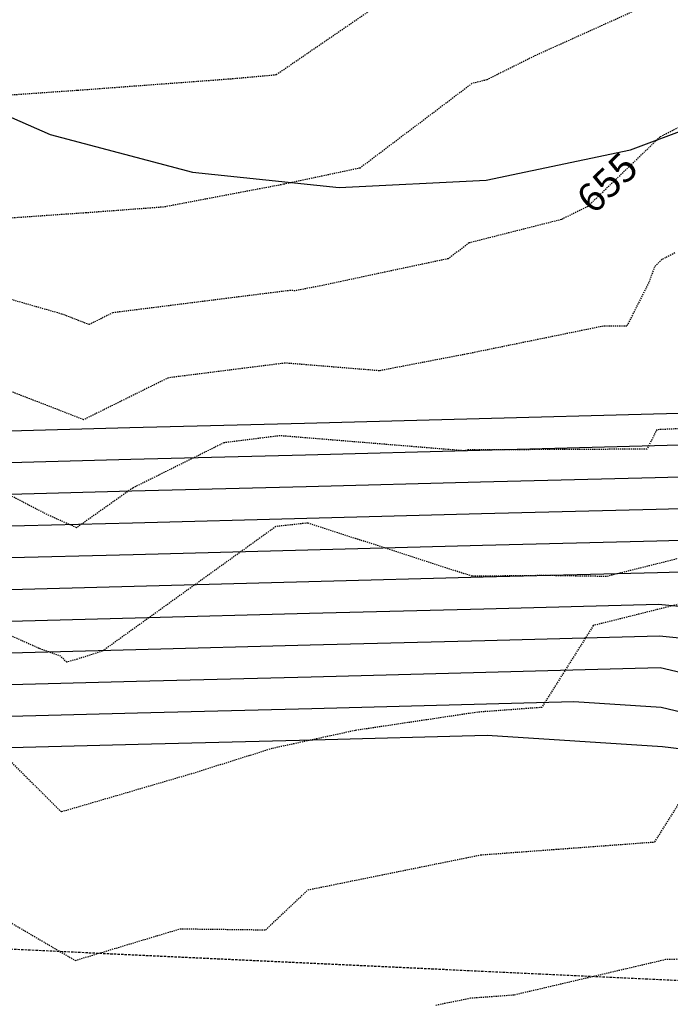
# Model space of a CAD drawing. Units: feet. Extents: x 2268076 to 2274627, y 13820574 to 13829444.
# Drawn here: x 2272503 to 2272571, y 13828433 to 13828536 of the extents above; entities that cross this region are included whole.
import ezdxf

# ---------------------------------------------------------------- set-up
doc = ezdxf.new("R2010")
doc.units = ezdxf.units.FT
doc.header["$MEASUREMENT"] = 0
for name, pattern in [('HIDDEN2', [0.1875, 0.125, -0.0625]), ('MP30002$0$HIDDEN', [0.375, 0.25, -0.125]), ('MP30002$0$PHANTOM2', [1.25, 0.625, -0.125, 0.125, -0.125, 0.125, -0.125])]:
    doc.linetypes.add(name, pattern=pattern)
for name, color, linetype in [('CE-TOPO-ANNO-CONT', 21, 'Continuous'), ('CE-TOPO-MAJR', 37, 'HIDDEN2'), ('CE-TOPO-MINR', 39, 'HIDDEN2'), ('CP-TOPO-MAJR', 5, 'Continuous'), ('CP-TOPO-MINR', 4, 'Continuous'), ('MP30002$0$CP-BNDY-PROP-MAYFAIR PKWY PH 1', 4, 'MP30002$0$PHANTOM2'), ('MP30002$0$CP-ROAD-CURB-BACK-MAYFAIR PKWY PH 1', 253, 'Continuous'), ('MP30002$0$CP-ROAD-CURB-FACE-MAYFAIR PKWY PH 1', 252, 'Continuous'), ('MP30002$0$CP-ROAD-CURB-GUTR-MAYFAIR PKWY PH 1', 253, 'Continuous'), ('MP30002$0$CP-SWLK-OTLN-MAYFAIR PKWY PH 1', 252, 'Continuous'), ('MP30002$0$CT-STRM-ESMT-MAYFAIR PKWY PH 1', 252, 'MP30002$0$HIDDEN'), ('MP30002$0$CT-UTIL-ESMT-MAYFAIR PKWY PH 1', 252, 'MP30002$0$HIDDEN'), ('MP30002$0$VE-ESMT-UTIL-1.026', 253, 'MP30002$0$HIDDEN')]:
    doc.layers.add(name, color=color, linetype=linetype)
doc.styles.add('SIMPLEX', font='simplex.shx')

msp = doc.modelspace()

# ---------------------------------------------------------------- linework, layer by layer
at = {"layer": 'CE-TOPO-MAJR', "color": 37, "linetype": 'HIDDEN2', "lineweight": -3}
for p, q in [((2272584.3, 13828530.99, 655), (2272570.32, 13828523.92, 655)), ((2272559.96, 13828515.25, 655), (2272550.28, 13828512.8, 655)), ((2272550.28, 13828512.8, 655), (2272548.08, 13828511.14, 655)), ((2272548.08, 13828511.14, 655), (2272534.87, 13828508.33, 655)), ((2272507.49, 13828505.33, 655), (2272491.59, 13828509.85, 655)), ((2272531.51, 13828507.81, 655), (2272512.85, 13828505.46, 655)), ((2272531.98, 13828507.77, 655), (2272531.51, 13828507.81, 655)), ((2272534.87, 13828508.33, 655), (2272531.98, 13828507.77, 655)), ((2272510.35, 13828504.22, 655), (2272507.49, 13828505.33, 655)), ((2272512.85, 13828505.46, 655), (2272510.35, 13828504.22, 655)), ((2272569.77, 13828449.9, 660), (2272580.44, 13828466.84, 660)), ((2272559.41, 13828449.13, 660), (2272569.77, 13828449.9, 660)), ((2272551.48, 13828448.54, 660), (2272559.41, 13828449.13, 660)), ((2272533.35, 13828444.87, 660), (2272551.48, 13828448.54, 660)), ((2272528.89, 13828440.67, 660), (2272533.35, 13828444.87, 660)), ((2272501.47, 13828441.81, 660), (2272508.9, 13828437.46, 660)), ((2272508.9, 13828437.46, 660), (2272519.92, 13828440.78, 660)), ((2272519.92, 13828440.78, 660), (2272528.89, 13828440.67, 660))]:
    msp.add_line(p, q, dxfattribs=at)
at = {"layer": 'CE-TOPO-MINR', "color": 39, "linetype": 'HIDDEN2', "lineweight": -3}
for p, q in [((2272542, 13828538.65, 653), (2272530, 13828530.43, 653)), ((2272569.19, 13828537.86, 654), (2272557.26, 13828532.48, 654)), ((2272557.26, 13828532.48, 654), (2272552.12, 13828529.92, 654)), ((2272525.24, 13828530, 653), (2272509.12, 13828528.8, 653)), ((2272530, 13828530.43, 653), (2272525.24, 13828530, 653)), ((2272550.57, 13828529.53, 654), (2272538.82, 13828520.66, 654)), ((2272552.12, 13828529.92, 654), (2272550.57, 13828529.53, 654)), ((2272509.12, 13828528.8, 653), (2272496.76, 13828527.94, 653)), ((2272538.82, 13828520.66, 654), (2272530.78, 13828518.95, 654)), ((2272530.78, 13828518.95, 654), (2272518.18, 13828516.56, 654)), ((2272518.18, 13828516.56, 654), (2272510.02, 13828515.95, 654)), ((2272510.02, 13828515.95, 654), (2272502.09, 13828515.4, 654)), ((2272570.53, 13828511.06, 656), (2272569.74, 13828510.3, 656)), ((2272571.89, 13828511.74, 656), (2272570.53, 13828511.06, 656)), ((2272569.74, 13828510.3, 656), (2272569.14, 13828508.63, 656)), ((2272569.14, 13828508.63, 656), (2272566.83, 13828504.07, 656)), ((2272564.38, 13828504.06, 656), (2272550.07, 13828501.14, 656)), ((2272566.83, 13828504.07, 656), (2272564.38, 13828504.06, 656)), ((2272550.07, 13828501.14, 656), (2272540.84, 13828499.37, 656)), ((2272530.96, 13828500.18, 656), (2272518.68, 13828498.63, 656)), ((2272540.84, 13828499.37, 656), (2272530.96, 13828500.18, 656)), ((2272518.68, 13828498.63, 656), (2272509.78, 13828494.23, 656)), ((2272509.78, 13828494.23, 656), (2272499.59, 13828498.19, 656)), ((2272575.87, 13828493.44, 657), (2272569.98, 13828493.18, 657)), ((2272530.4, 13828492.55, 657), (2272524.52, 13828491.81, 657)), ((2272549.7, 13828490.97, 657), (2272530.4, 13828492.55, 657)), ((2272569.98, 13828493.18, 657), (2272568.94, 13828491.14, 657)), ((2272524.52, 13828491.81, 657), (2272514.94, 13828487.06, 657)), ((2272549.88, 13828491, 657), (2272549.7, 13828490.97, 657)), ((2272550.16, 13828491.06, 657), (2272549.88, 13828491, 657)), ((2272568.94, 13828491.14, 657), (2272550.16, 13828491.06, 657)), ((2272505.95, 13828484.27, 657), (2272496.29, 13828489.26, 657)), ((2272514.94, 13828487.06, 657), (2272509.04, 13828482.89, 657)), ((2272509.04, 13828482.89, 657), (2272505.95, 13828484.27, 657)), ((2272529.98, 13828483.02, 658), (2272511.74, 13828469.92, 658)), ((2272533.32, 13828483.38, 658), (2272529.98, 13828483.02, 658)), ((2272550.59, 13828477.79, 658), (2272533.32, 13828483.38, 658)), ((2272577.54, 13828480.97, 658), (2272564.69, 13828477.77, 658)), ((2272558.39, 13828477.87, 658), (2272550.59, 13828477.79, 658)), ((2272564.69, 13828477.77, 658), (2272558.39, 13828477.87, 658)), ((2272580.6, 13828476.93, 659), (2272563.31, 13828472.62, 659)), ((2272505.09, 13828470.22, 658), (2272495.76, 13828474.4, 658)), ((2272563.31, 13828472.62, 659), (2272557.89, 13828464.02, 659)), ((2272507.39, 13828469.39, 658), (2272505.09, 13828470.22, 658)), ((2272511.74, 13828469.92, 658), (2272509.12, 13828469.1, 658)), ((2272508.01, 13828468.77, 658), (2272507.39, 13828469.39, 658)), ((2272509.12, 13828469.1, 658), (2272508.01, 13828468.77, 658)), ((2272551.15, 13828463.52, 659), (2272538.3, 13828461.6, 659)), ((2272557.89, 13828464.02, 659), (2272551.15, 13828463.52, 659)), ((2272538.3, 13828461.6, 659), (2272529.55, 13828459.7, 659)), ((2272507.44, 13828453.05, 659), (2272499.98, 13828460.46, 659)), ((2272529.55, 13828459.7, 659), (2272520.96, 13828457, 659)), ((2272520.96, 13828457, 659), (2272507.44, 13828453.05, 659)), ((2272570.91, 13828437.54, 661), (2272554.96, 13828433.81, 661)), ((2272579.51, 13828437.78, 661), (2272570.91, 13828437.54, 661)), ((2272550.43, 13828433.48, 661), (2272546.69, 13828432.72, 661)), ((2272554.96, 13828433.81, 661), (2272550.43, 13828433.48, 661))]:
    msp.add_line(p, q, dxfattribs=at)
at = {"layer": 'CP-TOPO-MAJR', "color": 5, "linetype": 'Continuous', "lineweight": -3}
for p, q in [((2272551.4, 13828491.03, 650), (2272569.73, 13828491.51, 650)), ((2272569.73, 13828491.51, 650), (2272588.05, 13828491.99, 650)), ((2272514.74, 13828490.08, 650), (2272533.07, 13828490.56, 650)), ((2272533.07, 13828490.56, 650), (2272551.4, 13828491.03, 650)), ((2272496.41, 13828489.6, 650), (2272514.74, 13828490.08, 650)), ((2272551.83, 13828474.39, 655), (2272570.16, 13828474.87, 655)), ((2272570.16, 13828474.87, 655), (2272581.85, 13828473.74, 655)), ((2272515.18, 13828473.43, 655), (2272533.5, 13828473.91, 655)), ((2272533.5, 13828473.91, 655), (2272551.83, 13828474.39, 655)), ((2272496.85, 13828472.95, 655), (2272515.18, 13828473.43, 655))]:
    msp.add_line(p, q, dxfattribs=at)
at = {"layer": 'CP-TOPO-MINR', "color": 4, "linetype": 'Continuous', "lineweight": -3}
for p, q in [((2272492.08, 13828530.39, 648), (2272506.25, 13828524.17, 648)), ((2272506.25, 13828524.17, 648), (2272521.22, 13828520.21, 648)), ((2272521.22, 13828520.21, 648), (2272536.61, 13828518.6, 648)), ((2272536.61, 13828518.6, 648), (2272552.07, 13828519.39, 648)), ((2272532.98, 13828493.88, 649), (2272551.31, 13828494.36, 649)), ((2272551.31, 13828494.36, 649), (2272569.64, 13828494.84, 649)), ((2272569.64, 13828494.84, 649), (2272587.97, 13828495.32, 649)), ((2272496.33, 13828492.93, 649), (2272514.65, 13828493.41, 649)), ((2272514.65, 13828493.41, 649), (2272532.98, 13828493.88, 649)), ((2272551.48, 13828487.71, 651), (2272569.81, 13828488.18, 651)), ((2272569.81, 13828488.18, 651), (2272578.98, 13828488.42, 651)), ((2272514.83, 13828486.75, 651), (2272533.16, 13828487.23, 651)), ((2272533.16, 13828487.23, 651), (2272551.48, 13828487.71, 651)), ((2272496.5, 13828486.27, 651), (2272514.83, 13828486.75, 651)), ((2272533.24, 13828483.9, 652), (2272551.57, 13828484.38, 652)), ((2272551.57, 13828484.38, 652), (2272569.9, 13828484.85, 652)), ((2272569.9, 13828484.85, 652), (2272576.01, 13828485.01, 652)), ((2272496.59, 13828482.94, 652), (2272514.92, 13828483.42, 652)), ((2272514.92, 13828483.42, 652), (2272533.24, 13828483.9, 652)), ((2272533.33, 13828480.57, 653), (2272551.66, 13828481.05, 653)), ((2272551.66, 13828481.05, 653), (2272569.99, 13828481.53, 653)), ((2272569.99, 13828481.53, 653), (2272574.57, 13828481.65, 653)), ((2272496.67, 13828479.61, 653), (2272515, 13828480.09, 653)), ((2272515, 13828480.09, 653), (2272533.33, 13828480.57, 653)), ((2272551.75, 13828477.72, 654), (2272570.07, 13828478.2, 654)), ((2272570.07, 13828478.2, 654), (2272573.74, 13828478.29, 654)), ((2272496.76, 13828476.28, 654), (2272515.09, 13828476.76, 654)), ((2272515.09, 13828476.76, 654), (2272533.42, 13828477.24, 654)), ((2272533.42, 13828477.24, 654), (2272551.75, 13828477.72, 654)), ((2272515.26, 13828470.1, 656), (2272533.59, 13828470.58, 656)), ((2272533.59, 13828470.58, 656), (2272551.92, 13828471.06, 656)), ((2272551.92, 13828471.06, 656), (2272561.08, 13828471.3, 656)), ((2272561.08, 13828471.3, 656), (2272570.25, 13828471.54, 656)), ((2272570.25, 13828471.54, 656), (2272576.09, 13828470.98, 656)), ((2272496.93, 13828469.63, 656), (2272515.26, 13828470.1, 656)), ((2272533.68, 13828467.25, 657), (2272552.01, 13828467.73, 657)), ((2272552.01, 13828467.73, 657), (2272561.17, 13828467.97, 657)), ((2272561.17, 13828467.97, 657), (2272570.33, 13828468.21, 657)), ((2272570.33, 13828468.21, 657), (2272576.21, 13828466.81, 657)), ((2272497.02, 13828466.3, 657), (2272515.35, 13828466.78, 657)), ((2272515.35, 13828466.78, 657), (2272533.68, 13828467.25, 657)), ((2272533.76, 13828463.92, 658), (2272552.09, 13828464.4, 658)), ((2272552.09, 13828464.4, 658), (2272561.26, 13828464.64, 658)), ((2272561.26, 13828464.64, 658), (2272570.45, 13828464.05, 658)), ((2272497.11, 13828462.97, 658), (2272515.44, 13828463.45, 658)), ((2272515.44, 13828463.45, 658), (2272533.76, 13828463.92, 658)), ((2272570.45, 13828464.05, 658), (2272573.39, 13828463.35, 658)), ((2272533.85, 13828460.6, 659), (2272515.52, 13828460.12, 659)), ((2272552.18, 13828461.07, 659), (2272533.85, 13828460.6, 659)), ((2272570.57, 13828459.88, 659), (2272552.18, 13828461.07, 659)), ((2272515.52, 13828460.12, 659), (2272497.2, 13828459.64, 659)), ((2272597.17, 13828456.7, 659), (2272570.57, 13828459.88, 659))]:
    msp.add_line(p, q, dxfattribs=at)
at = {"layer": 'MP30002$0$CP-BNDY-PROP-MAYFAIR PKWY PH 1'}
for radius, end in [(1300, 59.55713), (1100, 50.20039)]:
    msp.add_arc((2271663.81, 13828099.37), radius, 8.06194, end, dxfattribs=at)
at = {"layer": 'MP30002$0$CP-ROAD-CURB-BACK-MAYFAIR PKWY PH 1'}
msp.add_arc((2271684.6, 13828088.1), 1246, 8.06194, 49.30535, dxfattribs=at)
at = {"layer": 'MP30002$0$CP-ROAD-CURB-BACK-MAYFAIR PKWY PH 1', "extrusion": (0, 0, -1)}
msp.add_arc((-2271684.6, 13828088.1), 1219.5, 130.67166, 171.22481, dxfattribs=at)
at = {"layer": 'MP30002$0$CP-ROAD-CURB-FACE-MAYFAIR PKWY PH 1'}
msp.add_arc((2271684.6, 13828088.1), 1245.5, 8.06194, 49.30577, dxfattribs=at)
at = {"layer": 'MP30002$0$CP-ROAD-CURB-FACE-MAYFAIR PKWY PH 1', "extrusion": (0, 0, -1)}
msp.add_arc((-2271684.6, 13828088.1), 1220, 130.6721, 171.22481, dxfattribs=at)
at = {"layer": 'MP30002$0$CP-ROAD-CURB-GUTR-MAYFAIR PKWY PH 1'}
msp.add_arc((2271684.6, 13828088.1), 1244, 8.06194, 49.30705, dxfattribs=at)
at = {"layer": 'MP30002$0$CP-SWLK-OTLN-MAYFAIR PKWY PH 1'}
for radius, end in [(1266, 49.29193), (1256, 49.29692)]:
    msp.add_arc((2271684.6, 13828088.1), radius, 8.06194, end, dxfattribs=at)
at = {"layer": 'MP30002$0$CT-STRM-ESMT-MAYFAIR PKWY PH 1'}
msp.add_line((2272592.62, 13828434.38), (2272394.84, 13828443.65), dxfattribs=at)

# ---------------------------------------------------------------- next in the draw order: texts
at = {"layer": 'CE-TOPO-ANNO-CONT', "color": 21, "linetype": 'Continuous', "lineweight": -3, "insert": (2272565.03, 13828518.84, 655), "char_height": 3, "width": 7.7914, "attachment_point": 5, "rotation": 43.8579, "style": 'SIMPLEX', "bg_fill": 3, "box_fill_scale": 1.25, "bg_fill_color": 256, "bg_fill_true_color": 13158600, "bg_fill_transparency": 0}
msp.add_mtext('655', dxfattribs=at)

# ---------------------------------------------------------------- next in the draw order: linework, layer by layer
at = {"layer": 'CE-TOPO-MAJR', "color": 37, "linetype": 'HIDDEN2', "lineweight": -3}
for p, q in [((2272570.32, 13828523.92, 655), (2272562.72, 13828516.62, 655)), ((2272562.72, 13828516.62, 655), (2272559.96, 13828515.25, 655))]:
    msp.add_line(p, q, dxfattribs=at)
at = {"layer": 'CP-TOPO-MINR', "color": 4, "linetype": 'Continuous', "lineweight": -3}
for p, q in [((2272567.23, 13828522.56, 648), (2272581.71, 13828528.03, 648)), ((2272552.07, 13828519.39, 648), (2272567.23, 13828522.56, 648))]:
    msp.add_line(p, q, dxfattribs=at)
at = {"layer": 'MP30002$0$CT-UTIL-ESMT-MAYFAIR PKWY PH 1'}
msp.add_arc((2271663.81, 13828099.37), 1320, 8.06194, 59.55713, dxfattribs=at)
at = {"layer": 'MP30002$0$VE-ESMT-UTIL-1.026'}
msp.add_arc((2271663.81, 13828099.37), 1080, 8.06194, 52.3751, dxfattribs=at)

doc.saveas('drawing.dxf')
